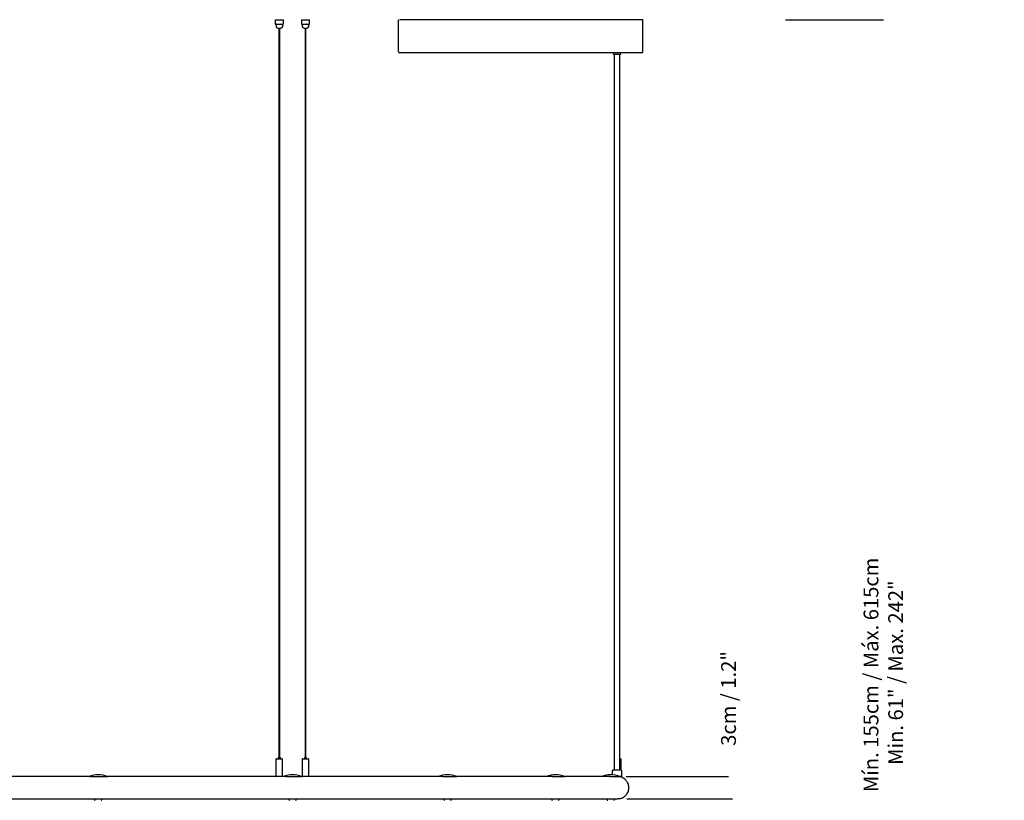
# Model space of a CAD drawing. Units: millimetres. Extents: x 0 to 1457, y 0 to 2208.
# Drawn here: x 742 to 875, y 663 to 768 of the extents above; entities that cross this region are included whole.
import ezdxf

# ---------------------------------------------------------------- set-up
doc = ezdxf.new("R2010")
doc.units = ezdxf.units.MM
doc.header["$LTSCALE"] = 10
doc.header["$PDSIZE"] = -1
doc.layers.add('S&C_cotas', color=251, linetype='Continuous')
doc.layers.add('S&C_vistas', color=1, linetype='Continuous')
doc.styles.add('ARIAL', font='arial.ttf')
doc.dimstyles.new('S&C_cotas', dxfattribs={"dimtxt": 0.02, "dimasz": 0.1, "dimexe": 0.018, "dimexo": 0.02, "dimgap": 0, "dimtad": 0, "dimdec": 0, "dimzin": 0, "dimdsep": 46, "dimtxsty": 'ARIAL', "dimblk": 'NONE', "dimcen": 0, "dimsd1": 1, "dimsd2": 1, "dimclrd": 256, "dimclre": 256, "dimclrt": 256, "dimazin": 0, "dimtfac": 1, "dimtdec": 0, "dimtofl": 0, "dimtmove": 0, "dimatfit": 3, "dimldrblk": 'NONE', "dimfxl": 1, "dimtolj": 1, "dimtzin": 0, "dimarcsym": 0})

# ---------------------------------------------------------------- blocks, each defined once
blk = doc.blocks.new('*D124')
at = {"layer": 'Defpoints', "color": 0, "linetype": 'Continuous'}
for p in [(823.89, 662.89), (826.75, 612.89), (838.18, 612.89)]:
    blk.add_point(p, dxfattribs=at)
at = {"layer": 'S&C_cotas', "linetype": 'Continuous', "lineweight": -2}
for p, q in [((823.93, 662.89), (838.2, 662.89)), ((826.79, 612.89), (838.2, 612.89))]:
    blk.add_line(p, q, dxfattribs=at)
at = {"layer": 'S&C_cotas', "linetype": 'Continuous', "insert": (837.15, 638.56), "char_height": 2, "attachment_point": 2, "rotation": 90, "style": 'ARIAL'}
blk.add_mtext('\\A1;50cm / 19.7"', dxfattribs=at)
blk = doc.blocks.new('_NONE')
blk = doc.blocks.new('*D126')
at = {"layer": 'Defpoints', "color": 0, "linetype": 'Continuous'}
for p in [(823.77, 665.89), (823.88, 662.89), (837.65, 662.89)]:
    blk.add_point(p, dxfattribs=at)
at = {"layer": 'S&C_cotas', "linetype": 'Continuous', "lineweight": -2}
for p, q in [((823.81, 665.89), (837.66, 665.89)), ((823.92, 662.89), (837.66, 662.89))]:
    blk.add_line(p, q, dxfattribs=at)
at = {"layer": 'S&C_cotas', "linetype": 'Continuous', "insert": (837.65, 676.46), "char_height": 2, "attachment_point": 5, "rotation": 90, "style": 'ARIAL'}
blk.add_mtext('\\A1;3cm / 1.2"', dxfattribs=at)
blk = doc.blocks.new('*D128')
at = {"layer": 'Defpoints', "color": 0, "linetype": 'Continuous'}
for p in [(845.33, 768.19), (858.56, 768.19), (839.53, 591.09)]:
    blk.add_point(p, dxfattribs=at)
at = {"layer": 'S&C_cotas', "linetype": 'Continuous', "lineweight": -2}
for p, q in [((845.35, 768.19), (858.58, 768.19)), ((839.55, 591.09), (858.58, 591.09))]:
    blk.add_line(p, q, dxfattribs=at)
at = {"layer": 'S&C_cotas', "linetype": 'Continuous', "insert": (858.56, 679.64), "char_height": 2, "attachment_point": 5, "rotation": 90, "style": 'ARIAL'}
blk.add_mtext('\\A1;Mín. 155cm / Máx. 615cm\\P Min. 61" / Max. 242"', dxfattribs=at)

msp = doc.modelspace()

# ---------------------------------------------------------------- linework, layer by layer
at = {"layer": 'S&C_vistas', "color": 7, "linetype": 'Continuous'}
for p, q in [((776.422, 768.191), (776.422, 767.591)), ((776.422, 768.191), (776.424, 768.191)), ((776.424, 767.591), (776.422, 767.591)), ((776.424, 768.191), (776.424, 767.591)), ((776.424, 768.191), (776.55, 768.191)), ((776.424, 767.591), (776.55, 767.591)), ((776.522, 767.591), (776.522, 767.291)), ((776.55, 768.191), (776.585, 768.191)), ((776.585, 767.591), (776.55, 767.591)), ((776.585, 768.191), (777.084, 768.191)), ((776.585, 767.591), (777.084, 767.591)), ((777.084, 768.191), (777.133, 768.191)), ((777.133, 767.591), (777.084, 767.591)), ((777.133, 768.191), (777.506, 768.191)), ((777.133, 767.591), (777.506, 767.591)), ((777.422, 767.291), (777.422, 767.591)), ((777.506, 768.191), (777.521, 768.191)), ((777.521, 767.591), (777.506, 767.591)), ((777.521, 767.591), (777.521, 768.191)), ((779.958, 768.191), (779.958, 767.591)), ((779.958, 768.191), (779.959, 768.191)), ((779.959, 767.591), (779.958, 767.591)), ((779.959, 768.191), (779.959, 767.591)), ((779.959, 768.191), (780.085, 768.191)), ((779.959, 767.591), (780.085, 767.591)), ((780.057, 767.591), (780.057, 767.291)), ((780.085, 768.191), (780.12, 768.191)), ((780.12, 767.591), (780.085, 767.591)), ((780.12, 768.191), (780.62, 768.191)), ((780.12, 767.591), (780.62, 767.591)), ((780.62, 768.191), (780.668, 768.191)), ((780.668, 767.591), (780.62, 767.591)), ((780.668, 768.191), (781.042, 768.191)), ((780.668, 767.591), (781.042, 767.591)), ((780.957, 767.291), (780.957, 767.591)), ((781.042, 768.191), (781.057, 768.191)), ((781.057, 767.591), (781.042, 767.591)), ((781.057, 767.591), (781.057, 768.191)), ((793.086, 763.891), (793.086, 768.191)), ((826.086, 768.191), (793.196, 768.191)), ((826.086, 763.891), (826.086, 768.191)), ((776.772, 767.041), (777.111, 767.041)), ((776.92, 767.041), (776.92, 668.491)), ((777.02, 668.491), (777.02, 767.041)), ((777.111, 767.041), (777.172, 767.041)), ((780.307, 767.041), (780.646, 767.041)), ((780.456, 767.041), (780.456, 668.491)), ((780.556, 668.491), (780.556, 767.041)), ((780.646, 767.041), (780.707, 767.041)), ((793.086, 763.891), (793.086, 763.841)), ((793.286, 763.691), (793.236, 763.691)), ((825.886, 763.691), (793.286, 763.691)), ((822.086, 763.691), (822.086, 763.591)), ((822.301, 763.491), (822.186, 763.491)), ((822.211, 763.491), (822.211, 666.791)), ((822.986, 763.491), (822.301, 763.491)), ((822.961, 666.791), (822.961, 763.491)), ((823.086, 763.591), (823.086, 763.691)), ((825.936, 763.691), (825.886, 763.691)), ((826.086, 763.841), (826.086, 763.891)), ((776.52, 668.241), (776.52, 665.901)), ((776.57, 668.291), (777.37, 668.291)), ((776.82, 668.481), (776.82, 668.301)), ((776.83, 668.491), (777.11, 668.491)), ((777.12, 668.301), (777.12, 668.481)), ((777.42, 665.901), (777.42, 668.241)), ((780.056, 668.241), (780.056, 665.891)), ((780.182, 668.241), (780.056, 668.241)), ((780.106, 668.291), (780.218, 668.291)), ((780.956, 668.241), (780.182, 668.241)), ((780.218, 668.291), (780.906, 668.291)), ((780.356, 668.481), (780.356, 668.301)), ((780.398, 668.481), (780.356, 668.481)), ((780.356, 668.301), (780.398, 668.301)), ((780.366, 668.491), (780.405, 668.491)), ((780.398, 668.481), (780.656, 668.481)), ((780.398, 668.301), (780.656, 668.301)), ((780.405, 668.491), (780.646, 668.491)), ((780.656, 668.301), (780.656, 668.481)), ((780.956, 665.901), (780.956, 668.241)), ((822.961, 668.291), (823.087, 668.291)), ((823.137, 666.79), (823.137, 668.241)), ((821.936, 666.649), (821.936, 666.139)), ((822.036, 666.791), (821.965, 666.72)), ((822.036, 666.791), (822.566, 666.791)), ((822.566, 666.791), (823.136, 666.791)), ((823.207, 666.72), (823.136, 666.791)), ((823.236, 665.891), (823.236, 666.649)), ((751.432, 665.891), (723.48, 665.891)), ((751.432, 665.891), (753.743, 665.891)), ((776.654, 665.891), (753.743, 665.891)), ((777.276, 665.891), (776.654, 665.891)), ((777.41, 665.891), (777.276, 665.891)), ((777.867, 665.891), (777.41, 665.891)), ((777.867, 665.891), (780.004, 665.891)), ((799.027, 665.891), (780.004, 665.891)), ((799.027, 665.891), (800.946, 665.891)), ((813.852, 665.891), (800.946, 665.891)), ((813.852, 665.891), (815.52, 665.891)), ((821.599, 665.891), (815.52, 665.891)), ((821.599, 665.891), (822.994, 665.891)), ((823.236, 665.891), (822.994, 665.891)), ((823.086, 665.834), (823.086, 665.891)), ((722.727, 662.891), (752.069, 662.891)), ((751.993, 662.891), (751.993, 662.791)), ((752.069, 662.891), (752.993, 662.891)), ((752.993, 662.891), (778.4, 662.891)), ((752.993, 662.791), (752.993, 662.891)), ((778.254, 662.891), (778.254, 662.791)), ((778.4, 662.891), (779.254, 662.891)), ((779.254, 662.891), (799.43, 662.891)), ((779.254, 662.791), (779.254, 662.891)), ((799.196, 662.891), (799.196, 662.791)), ((799.43, 662.891), (800.196, 662.891)), ((800.194, 662.891), (814.104, 662.891)), ((800.196, 662.791), (800.196, 662.891)), ((813.769, 662.891), (813.769, 662.791)), ((813.769, 662.791), (813.77, 662.791)), ((813.77, 662.891), (813.77, 662.791)), ((814.104, 662.891), (814.77, 662.891)), ((814.77, 662.891), (821.687, 662.891)), ((814.77, 662.791), (814.77, 662.891)), ((821.244, 662.891), (821.244, 662.791)), ((821.687, 662.891), (822.244, 662.891)), ((822.244, 662.891), (822.672, 662.891)), ((822.244, 662.791), (822.244, 662.891)), ((823.077, 662.891), (822.679, 662.891)), ((823.077, 662.941), (823.072, 662.946)), ((823.077, 662.891), (823.077, 662.941))]:
    msp.add_line(p, q, dxfattribs=at)
for centre, radius, start, end in [((776.772, 767.291), 0.25, 180, 270), ((777.172, 767.291), 0.25, 270, 0), ((780.307, 767.291), 0.25, 180, 270), ((780.707, 767.291), 0.25, 270, 0), ((793.236, 763.841), 0.15, 180, 270), ((822.186, 763.591), 0.1, 180, 270), ((822.986, 763.591), 0.1, 270, 0), ((825.936, 763.841), 0.15, 270, 0), ((776.57, 668.241), 0.05, 90, 180), ((776.81, 668.301), 0.01, 270, 0), ((776.83, 668.481), 0.01, 90, 180), ((777.11, 668.481), 0.01, 0, 90), ((777.13, 668.301), 0.01, 180, 270), ((777.37, 668.241), 0.05, 0, 90), ((780.106, 668.241), 0.05, 90, 180), ((780.346, 668.301), 0.01, 270, 0), ((780.366, 668.481), 0.01, 90, 180), ((780.646, 668.481), 0.01, 0, 90), ((780.666, 668.301), 0.01, 180, 270), ((780.906, 668.241), 0.05, 0, 90), ((823.087, 668.241), 0.05, 0, 90), ((822.036, 666.649), 0.1, 135, 180), ((823.136, 666.649), 0.1, 0, 45), ((752.493, 662.945), 3.2, 67.00661, 112.99339), ((776.53, 665.901), 0.01, 180, 270), ((777.41, 665.901), 0.01, 270, 0), ((778.754, 662.945), 3.2, 67.00661, 112.99339), ((780.946, 665.901), 0.01, 270, 0), ((799.696, 662.945), 3.2, 67.00661, 112.99339), ((814.27, 662.945), 3.2, 67.00661, 112.99339), ((821.744, 662.945), 3.2, 67.00661, 112.99339), ((752.093, 662.791), 0.1, 180, 270), ((752.893, 662.791), 0.1, 270, 0), ((778.354, 662.791), 0.1, 180, 270), ((779.154, 662.791), 0.1, 270, 0), ((799.296, 662.791), 0.1, 180, 270), ((800.096, 662.791), 0.1, 270, 0), ((813.869, 662.791), 0.1, 180, 270), ((813.87, 662.791), 0.1, 180, 270), ((814.67, 662.791), 0.1, 270, 0), ((821.344, 662.791), 0.1, 180, 270), ((822.144, 662.791), 0.1, 270, 0)]:
    msp.add_arc(centre, radius, start, end, dxfattribs=at)
msp.add_open_spline([(823.072, 662.946), (823.119, 662.958), (823.25, 662.992), (823.446, 663.09), (823.655, 663.236), (823.834, 663.414), (823.982, 663.622), (824.092, 663.849), (824.164, 664.094), (824.192, 664.345), (824.178, 664.6), (824.122, 664.846), (824.025, 665.082), (823.891, 665.296), (823.721, 665.487), (823.523, 665.643), (823.309, 665.764), (823.158, 665.812), (823.086, 665.834)], degree=3, knots=[0, 0, 0, 0, 0.0375013, 0.10284409, 0.16635031, 0.23169331, 0.29519621, 0.36053947, 0.42404165, 0.48938484, 0.55288659, 0.61822943, 0.68173123, 0.74707282, 0.81057434, 0.87591718, 0.93942343, 0.99693396, 0.99693396, 0.99693396, 0.99693396], dxfattribs=at)

# ---------------------------------------------------------------- dimensions: what is measured, and where the dimension line sits
at = {"layer": 'S&C_cotas', "linetype": 'Continuous'}
for base, p1, p2, text, override, picture, middle in [((858.559, 768.191), (839.533, 591.091), (845.329, 768.191), 'Mín. 155cm / Máx. 615cm\\P Min. 61" / Max. 242"', {"dimtxt": 2}, '*D128', (858.559, 679.641)), ((837.647, 662.891), (823.773, 665.891), (823.885, 662.891), '<>cm / 1.2"', {"dimtxt": 2, "dimasz": 0, "dimexo": 0.04, "dimlfac": 1}, '*D126', (837.647, 676.462)), ((838.181, 612.891), (823.886, 662.891), (826.754, 612.891), '<>cm / 19.7"', {"dimtxt": 2, "dimasz": 0, "dimexo": 0.04, "dimlfac": 1}, '*D124', (838.181, 638.556))]:
    dim = msp.add_linear_dim(base=base, p1=p1, p2=p2, angle=90, text=text, dimstyle='S&C_cotas', override=override, dxfattribs=at)
    dim.commit()
    dim.dimension.update_dxf_attribs({"geometry": picture, "text_midpoint": middle, "dimtype": 160})

doc.saveas('drawing.dxf')
